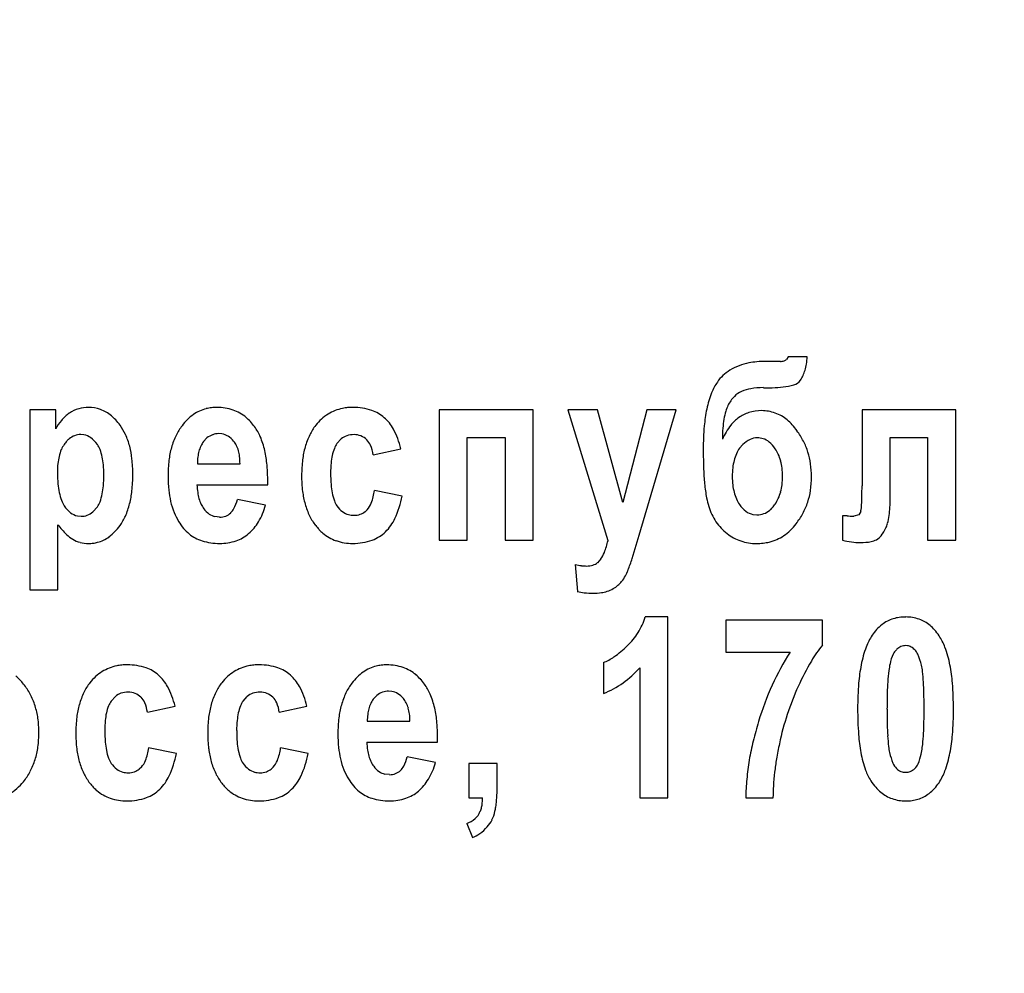
# Model space of a CAD drawing. Units: millimetres. Extents: x -593 to 11335, y -5614 to 2742.
# Drawn here: x 10114 to 10132, y 1598 to 1616 of the extents above; entities that cross this region are included whole.
import ezdxf

# ---------------------------------------------------------------- set-up
doc = ezdxf.new("R2010")
doc.units = ezdxf.units.MM
doc.linetypes.add('K5LT_BASIC', pattern=[0])
doc.linetypes.add('K5LT_THIN', pattern=[0])
doc.layers.add('Системный слой', color=7, linetype='Continuous')
doc.styles.add('KDIMTEXTSTYLE', font='GOST_AU.SHX', dxfattribs={"width": 0.96, "oblique": 15, "height": 5})
doc.dimstyles.new('KDIMSTYLE (1.00)', dxfattribs={"dimtxt": 5, "dimasz": 1, "dimexe": 2, "dimexo": 0, "dimgap": 1, "dimtad": 1, "dimtxsty": 'KDIMTEXTSTYLE', "dimsah": 1, "dimcen": 0, "dimdle": 1, "dimadec": 0, "dimazin": 0, "dimtfac": 0.667, "dimtmove": 0, "dimatfit": 3, "dimfxl": 1, "dimtvp": 1, "dimtolj": 1, "dimtzin": 0, "dimarcsym": 0})

# ---------------------------------------------------------------- blocks, each defined once
blk = doc.blocks.new('KDIMARROW_01')
at = {"layer": 'Системный слой'}
blk.add_hatch(color=0, dxfattribs=at).paths.add_polyline_path([(0, 0), (-15, 4.019), (-13.5, 0), (-15, -4.019)])
at = {"layer": 'Системный слой', "color": 0, "linetype": 'K5LT_THIN', "lineweight": 15}
for p, q in [((-13.5, 0), (-15, 4.019)), ((-15, 4.019), (0, 0)), ((0, 0), (-15, -4.019)), ((-15, -4.019), (-13.5, 0)), ((0, 0), (-1, 0))]:
    blk.add_line(p, q, dxfattribs=at)

msp = doc.modelspace()

# ---------------------------------------------------------------- linework, layer by layer
at = {"layer": 'Системный слой', "color": 5, "linetype": 'K5LT_BASIC', "lineweight": 30, "true_color": 0x0000ff}
for p, q in [((10128.289, 1609.617), (10128.257, 1609.567)), ((10128.651, 1609.617), (10128.289, 1609.617)), ((10128.144, 1609.529), (10127.87, 1609.529)), ((10127.822, 1609.032), (10127.991, 1609.032)), ((10113.962, 1608.616), (10113.962, 1605.212)), ((10114.453, 1608.616), (10113.962, 1608.616)), ((10114.453, 1608.252), (10114.453, 1608.616)), ((10123.475, 1608.616), (10121.695, 1608.616)), ((10121.695, 1608.616), (10121.695, 1606.152)), ((10123.475, 1606.152), (10123.475, 1608.616)), ((10124.686, 1608.616), (10124.13, 1608.616)), ((10124.13, 1608.616), (10124.887, 1606.143)), ((10125.169, 1606.861), (10124.686, 1608.616)), ((10125.62, 1608.616), (10125.169, 1606.861)), ((10125.475, 1606.249), (10126.176, 1608.616)), ((10126.176, 1608.616), (10125.62, 1608.616)), ((10129.686, 1608.616), (10129.686, 1607.18)), ((10131.458, 1608.616), (10129.686, 1608.616)), ((10131.458, 1606.152), (10131.458, 1608.616)), ((10114.986, 1608.141), (10114.928, 1608.146)), ((10117.591, 1608.159), (10117.533, 1608.164)), ((10117.311, 1608.082), (10117.243, 1608.013)), ((10119.767, 1607.978), (10119.846, 1608.065)), ((10122.226, 1606.152), (10122.226, 1608.093)), ((10122.226, 1608.093), (10122.943, 1608.093)), ((10122.943, 1608.093), (10122.943, 1606.152)), ((10127.432, 1607.957), (10127.371, 1607.889)), ((10130.217, 1606.985), (10130.217, 1608.093)), ((10130.217, 1608.093), (10130.926, 1608.093)), ((10130.926, 1608.093), (10130.926, 1606.152)), ((10120.451, 1607.765), (10120.975, 1607.88)), ((10117.13, 1607.596), (10117.935, 1607.596)), ((10117.122, 1607.198), (10118.459, 1607.198)), ((10120.999, 1606.985), (10120.475, 1607.091)), ((10118.418, 1606.816), (10117.887, 1606.923)), ((10114.864, 1606.611), (10114.936, 1606.604)), ((10115.155, 1606.685), (10115.242, 1606.781)), ((10120.339, 1606.728), (10120.299, 1606.69)), ((10127.625, 1606.638), (10127.701, 1606.63)), ((10129.404, 1606.613), (10129.316, 1606.613)), ((10129.316, 1606.613), (10129.316, 1606.152)), ((10129.629, 1606.633), (10129.533, 1606.604)), ((10129.662, 1606.692), (10129.629, 1606.633)), ((10114.493, 1605.212), (10114.493, 1606.444)), ((10117.549, 1606.586), (10117.461, 1606.596)), ((10125.346, 1605.806), (10125.475, 1606.249)), ((10121.695, 1606.152), (10122.226, 1606.152)), ((10122.943, 1606.152), (10123.475, 1606.152)), ((10130.926, 1606.152), (10131.458, 1606.152)), ((10124.267, 1605.691), (10124.308, 1605.185)), ((10124.751, 1605.797), (10124.689, 1605.727)), ((10113.962, 1605.212), (10114.493, 1605.212)), ((10126.018, 1604.701), (10125.591, 1604.701)), ((10126.018, 1601.288), (10126.018, 1604.701)), ((10128.939, 1604.639), (10127.111, 1604.639)), ((10127.111, 1604.639), (10127.111, 1604.036)), ((10128.939, 1604.169), (10128.939, 1604.639)), ((10127.111, 1604.036), (10128.327, 1604.036)), ((10130.346, 1604.091), (10130.336, 1604.08)), ((10130.545, 1604.158), (10130.513, 1604.16)), ((10124.802, 1603.841), (10124.802, 1603.256)), ((10125.487, 1603.743), (10125.487, 1601.288)), ((10120.801, 1603.295), (10120.742, 1603.3)), ((10115.501, 1603.114), (10115.58, 1603.201)), ((10117.993, 1603.114), (10118.072, 1603.201)), ((10120.52, 1603.218), (10120.452, 1603.15)), ((10116.185, 1602.901), (10116.709, 1603.017)), ((10118.677, 1602.901), (10119.2, 1603.017)), ((10120.339, 1602.733), (10121.145, 1602.733)), ((10120.331, 1602.334), (10121.668, 1602.334)), ((10116.733, 1602.121), (10116.209, 1602.228)), ((10119.225, 1602.121), (10118.701, 1602.228)), ((10121.628, 1601.953), (10121.096, 1602.059)), ((10116.072, 1601.864), (10116.033, 1601.827)), ((10118.564, 1601.864), (10118.525, 1601.827)), ((10122.792, 1601.935), (10122.26, 1601.935)), ((10122.26, 1601.935), (10122.26, 1601.288)), ((10122.792, 1601.474), (10122.792, 1601.935)), ((10120.758, 1601.723), (10120.671, 1601.733)), ((10122.26, 1601.288), (10122.518, 1601.288)), ((10125.487, 1601.288), (10126.018, 1601.288)), ((10127.49, 1601.288), (10128.005, 1601.288)), ((10122.22, 1600.801), (10122.325, 1600.535))]:
    msp.add_line(p, q, dxfattribs=at)
for centre, radius, start, end in [((10127.435, 1609.668), 1.217, 351.0217, 357.6353), ((10127.756, 1608.425), 1.095, 100.8951, 121.2117), ((10127.826, 1608.064), 1.462, 95.042, 100.8951), ((10127.87, 1607.558), 1.97, 90, 95.042), ((10128.144, 1609.744), 0.216, 270, 288.8252), ((10128.177, 1609.649), 0.115, 288.8252, 314.7461), ((10127.788, 1609.612), 0.86, 343.1523, 351.0217), ((10127.59, 1608.699), 0.774, 121.2117, 145.4258), ((10128.001, 1609.529), 0.631, 325.7311, 334.8138), ((10127.895, 1609.579), 0.748, 334.8138, 343.1523), ((10127.773, 1608.573), 0.996, 145.4258, 158.6846), ((10127.822, 1607.628), 1.405, 90, 99.7964), ((10127.991, 1610.618), 1.586, 270, 284.941), ((10128.345, 1609.291), 0.213, 284.941, 326.5468), ((10128.651, 1608.231), 1.939, 158.6846, 168.1796), ((10127.748, 1608.408), 0.66, 135.9007, 154.1488), ((10127.575, 1608.575), 0.419, 112.946, 135.9007), ((10127.716, 1608.242), 0.781, 99.7964, 112.946), ((10115.073, 1608.001), 0.659, 90, 106.3586), ((10115.073, 1608.01), 0.65, 69.7657, 90), ((10117.5, 1607.778), 0.882, 90, 96.8917), ((10117.5, 1607.727), 0.933, 70.9669, 90), ((10120.073, 1607.56), 1.1, 90, 95.4618), ((10120.073, 1607.539), 1.121, 71.6477, 90), ((10127.776, 1608.394), 0.691, 154.1488, 163.5607), ((10115.302, 1607.777), 0.976, 127.3093, 139.4683), ((10115.086, 1607.957), 0.705, 106.3586, 122.1697), ((10115.053, 1607.955), 0.709, 50.3991, 69.7657), ((10114.963, 1607.847), 0.849, 42.7404, 50.3991), ((10117.587, 1607.766), 0.927, 125.1266, 143.7299), ((10117.477, 1607.923), 0.735, 104.208, 125.1266), ((10117.489, 1607.877), 0.783, 96.8917, 104.208), ((10117.551, 1607.872), 0.78, 50.125, 70.9669), ((10120.094, 1607.74), 0.934, 122.0079, 141.359), ((10120.035, 1607.834), 0.823, 101.3794, 122.0079), ((10120.057, 1607.722), 0.937, 95.4618, 101.3794), ((10120.221, 1607.986), 0.65, 47.4703, 71.6477), ((10129.416, 1608.071), 2.721, 168.1796, 174.9829), ((10128.392, 1608.212), 1.334, 163.5607, 170.333), ((10127.737, 1607.945), 0.645, 107.0016, 126.2723), ((10127.79, 1607.771), 0.827, 90, 107.0016), ((10127.79, 1607.841), 0.757, 70.081, 90), ((10127.791, 1607.845), 0.753, 50.1031, 70.081), ((10115.2, 1607.864), 0.842, 139.4683, 152.5648), ((10114.78, 1607.677), 1.099, 36.009, 42.7404), ((10114.856, 1607.733), 1.004, 24.4294, 36.009), ((10117.673, 1607.674), 1.05, 142.4501, 154.1941), ((10117.508, 1607.822), 0.845, 42.4163, 50.125), ((10117.412, 1607.733), 0.976, 35.2448, 42.4163), ((10117.451, 1607.735), 0.943, 23.2046, 36.5104), ((10120.2, 1607.681), 1.054, 142.4501, 154.1337), ((10120.175, 1607.898), 0.746, 28.2282, 49.4321), ((10131.687, 1607.871), 5.001, 174.9829, 180), ((10128.34, 1607.471), 1.418, 143.1124, 155.5706), ((10128.824, 1608.139), 1.772, 170.333, 175.7463), ((10127.718, 1607.938), 0.64, 124.5266, 143.1124), ((10127.703, 1607.739), 0.891, 41.8127, 50.1031), ((10127.496, 1607.554), 1.169, 34.5742, 41.8127), ((10114.924, 1607.806), 0.339, 109.7036, 129.7704), ((10114.928, 1607.794), 0.352, 90, 109.7036), ((10114.931, 1607.831), 0.315, 54.7148, 80.0175), ((10114.516, 1607.578), 1.379, 14.5509, 24.4294), ((10117.957, 1607.537), 1.366, 154.1941, 164.4858), ((10117.548, 1607.793), 0.374, 110.2974, 129.3432), ((10117.533, 1607.834), 0.33, 90, 110.2974), ((10117.535, 1607.833), 0.331, 58.48, 80.224), ((10117.487, 1607.754), 0.423, 39.2705, 58.48), ((10116.924, 1607.51), 1.517, 12.7209, 23.2046), ((10120.483, 1607.544), 1.368, 154.1337, 164.3826), ((10120.059, 1607.806), 0.335, 108.513, 129.501), ((10120.089, 1607.716), 0.43, 90, 108.513), ((10120.089, 1607.798), 0.348, 68.0207, 90), ((10120.089, 1607.797), 0.349, 46.0754, 68.0207), ((10119.456, 1607.512), 1.562, 13.6182, 28.2282), ((10129.918, 1608.057), 2.869, 175.7463, 180), ((10127.378, 1607.411), 1.347, 27.0325, 36.7321), ((10115.04, 1607.656), 0.523, 144.4806, 156.7388), ((10115.077, 1607.66), 0.551, 139.0703, 147.0199), ((10114.965, 1607.757), 0.403, 129.7704, 139.0703), ((10114.799, 1607.644), 0.544, 35.5194, 54.7148), ((10114.81, 1607.679), 0.515, 20.8215, 32.9801), ((10114.208, 1607.498), 1.697, 6.4787, 14.5509), ((10117.78, 1607.658), 0.645, 155.308, 164.4426), ((10117.728, 1607.683), 0.587, 145.7311, 155.308), ((10117.491, 1607.755), 0.419, 26.7805, 39.5529), ((10117.355, 1607.686), 0.572, 15.8492, 26.7805), ((10120.139, 1607.717), 0.454, 145.053, 158.1591), ((10120.11, 1607.819), 0.318, 23.0667, 46.0754), ((10119.776, 1607.677), 0.681, 7.3947, 23.0667), ((10127.774, 1607.611), 0.487, 114.4983, 134.6685), ((10127.709, 1607.752), 0.332, 90, 114.4983), ((10127.709, 1607.705), 0.379, 81.5314, 90), ((10127.714, 1607.737), 0.346, 72.6689, 81.5314), ((10127.713, 1607.735), 0.349, 50.7901, 72.6689), ((10127.575, 1607.565), 0.567, 33.6722, 50.7901), ((10127.379, 1607.411), 1.347, 17.3317, 27.0325), ((10115.514, 1607.498), 1.025, 166.7466, 174.3169), ((10115.279, 1607.553), 0.784, 156.7388, 166.7466), ((10114.419, 1607.531), 0.933, 11.7964, 20.8215), ((10118.231, 1607.461), 1.651, 164.4858, 173.0517), ((10117.864, 1607.635), 0.731, 164.4426, 172.916), ((10117.221, 1607.648), 0.711, 6.999, 15.8492), ((10116.799, 1607.596), 1.136, 0, 6.999), ((10116.42, 1607.396), 2.033, 4.8986, 12.7209), ((10120.744, 1607.471), 1.639, 164.3826, 172.9524), ((10120.812, 1607.506), 1.162, 167.7947, 174.8091), ((10120.496, 1607.574), 0.839, 158.1591, 167.7947), ((10136.63, 1607.871), 9.943, 180, 182.2158), ((10128.104, 1607.438), 0.862, 156.3978, 165.3621), ((10127.94, 1607.51), 0.684, 146.3278, 156.3978), ((10127.475, 1607.498), 0.688, 23.7027, 33.6722), ((10127.312, 1607.427), 0.866, 14.8151, 23.7027), ((10127.31, 1607.39), 1.42, 8.2655, 17.3317), ((10116.303, 1607.419), 1.818, 174.3169, 180), ((10114.099, 1607.464), 1.26, 5.1063, 11.7964), ((10113.2, 1607.384), 2.162, 0, 5.1063), ((10113.278, 1607.393), 2.632, 0, 6.4787), ((10119.082, 1607.357), 2.507, 173.0517, 180), ((10118.176, 1607.596), 1.046, 172.916, 180), ((10114.799, 1607.257), 3.66, 359.0706, 4.8986), ((10121.521, 1607.375), 2.422, 172.9524, 180), ((10121.767, 1607.419), 2.121, 174.8091, 180), ((10128.24, 1607.403), 1.003, 165.3621, 173.2835), ((10127.191, 1607.395), 0.991, 6.8936, 14.8151), ((10127.025, 1607.348), 1.707, 0, 8.2655), ((10116.707, 1607.419), 2.222, 180, 185.3313), ((10112.915, 1607.384), 2.447, 355.1769, 0), ((10113.057, 1607.393), 2.853, 353.766, 0), ((10119.075, 1607.357), 2.5, 180, 185.9655), ((10121.576, 1607.375), 2.478, 180, 187.0047), ((10122.35, 1607.419), 2.704, 180, 184.6236), ((10131.468, 1607.671), 4.778, 182.2158, 185.4126), ((10128.628, 1607.357), 1.394, 173.2835, 186.7165), ((10126.877, 1607.357), 1.308, 353.1064, 6.8936), ((10115.856, 1607.34), 1.367, 185.3313, 192.1289), ((10113.998, 1607.292), 1.361, 348.7085, 355.1769), ((10118.579, 1607.258), 1.458, 182.3647, 188.1745), ((10121.049, 1607.314), 1.398, 184.6236, 191.0547), ((10129.811, 1607.514), 3.113, 185.4126, 190.4534), ((10128.24, 1607.311), 1.003, 186.7165, 194.6379), ((10127.191, 1607.319), 0.991, 345.1849, 353.1064), ((10127.021, 1607.348), 1.711, 351.4097, 0), ((10118.944, 1607.18), 10.742, 358.9306, 0), ((10115.551, 1607.274), 1.055, 192.1289, 200.4511), ((10114.376, 1607.217), 0.975, 339.6971, 348.7085), ((10114.097, 1607.279), 1.807, 345.9306, 353.766), ((10118.288, 1607.275), 1.709, 185.9655, 193.182), ((10118.003, 1607.175), 0.876, 188.1745, 195.672), ((10120.706, 1607.268), 1.601, 187.0047, 195.7219), ((10120.636, 1607.233), 0.978, 191.0547, 200.1355), ((10119.391, 1607.239), 1.095, 339.3593, 352.24), ((10119.22, 1607.328), 1.812, 335.0054, 349.0924), ((10128.104, 1607.276), 0.862, 194.6379, 203.6022), ((10127.312, 1607.287), 0.866, 336.2973, 345.1849), ((10127.347, 1607.299), 1.382, 341.8471, 351.4097), ((10126.08, 1606.985), 4.138, 356.9967, 0), ((10115.155, 1607.127), 0.633, 200.4511, 211.2013), ((10115.05, 1607.089), 0.524, 213.6722, 233.1312), ((10114.828, 1607.05), 0.494, 327.0199, 339.6971), ((10114.433, 1607.195), 1.461, 336.327, 345.9306), ((10118.026, 1607.213), 1.44, 193.182, 201.8563), ((10117.823, 1607.124), 0.689, 195.672, 205.4135), ((10117.631, 1607.033), 0.477, 205.4135, 217.1281), ((10116.948, 1607.185), 0.975, 333.3786, 344.3826), ((10117.2, 1607.144), 1.262, 329.2168, 344.9343), ((10120.449, 1607.196), 1.334, 195.7219, 206.0494), ((10120.178, 1607.065), 0.49, 200.1355, 212.9801), ((10120.158, 1607.072), 0.477, 214.947, 233.1433), ((10120.049, 1606.991), 0.392, 317.7455, 339.3593), ((10127.864, 1607.155), 1.133, 190.4534, 198.8129), ((10127.94, 1607.204), 0.684, 203.6022, 213.6722), ((10127.798, 1607.11), 0.513, 213.6722, 233.558), ((10127.521, 1607.185), 0.633, 318.5793, 326.3278), ((10127.475, 1607.216), 0.688, 326.3278, 336.2973), ((10127.409, 1607.279), 1.316, 331.867, 341.8471), ((10127.648, 1606.956), 2.035, 353.6949, 357.1886), ((10125.636, 1607.055), 4.049, 357.1886, 358.9306), ((10114.934, 1606.935), 0.331, 233.1312, 257.6677), ((10114.936, 1606.931), 0.328, 270, 290.3001), ((10114.924, 1606.963), 0.361, 290.3001, 309.6286), ((10117.726, 1607.093), 1.117, 201.8563, 211.7063), ((10117.627, 1607.03), 0.472, 217.1281, 234.6657), ((10117.538, 1606.904), 0.317, 234.6657, 256.1068), ((10117.565, 1606.871), 0.282, 290.8581, 313.3346), ((10117.555, 1606.881), 0.296, 313.3346, 333.3786), ((10120.074, 1606.96), 0.337, 233.1433, 254.8303), ((10120.081, 1606.985), 0.363, 254.8303, 262.7232), ((10120.089, 1607.049), 0.427, 262.7232, 270), ((10120.089, 1606.999), 0.377, 270, 288.1771), ((10120.115, 1606.919), 0.293, 288.1771, 308.8146), ((10127.786, 1607.079), 1.036, 196.2098, 213.9613), ((10127.694, 1606.969), 0.338, 233.558, 258.132), ((10127.701, 1607.018), 0.387, 270, 289.5391), ((10127.705, 1607.006), 0.375, 289.5391, 309.401), ((10127.657, 1607.065), 0.451, 309.401, 318.5793), ((10127.359, 1607.305), 1.372, 322.0923, 331.867), ((10129.505, 1607.257), 0.652, 261.0635, 266.0645), ((10129.447, 1606.757), 0.224, 343.1523, 353.6949), ((10128.963, 1606.781), 1.246, 345.5464, 352.6053), ((10128.279, 1606.869), 1.936, 352.6053, 356.9967), ((10115.932, 1607.565), 1.824, 217.9077, 225.7269), ((10114.878, 1607.001), 0.977, 306.546, 323.991), ((10114.799, 1607.034), 1.061, 325.053, 336.327), ((10117.583, 1606.98), 0.936, 210.3752, 220.308), ((10117.549, 1606.913), 0.327, 270, 290.8581), ((10117.512, 1606.959), 0.899, 310.5679, 329.2168), ((10120.218, 1607.083), 1.077, 206.0494, 217.5499), ((10120.1, 1606.988), 0.925, 217.348, 223.5039), ((10120.078, 1606.928), 0.865, 314.5634, 335.0054), ((10127.725, 1607.038), 0.962, 213.9613, 232.3851), ((10127.659, 1607.046), 0.977, 304.1786, 323.2679), ((10129.533, 1607.657), 1.053, 266.0645, 270), ((10129.722, 1606.585), 0.461, 333.933, 345.5464), ((10115.101, 1606.712), 0.633, 225.7269, 239.0192), ((10117.462, 1606.877), 0.777, 220.308, 231.2143), ((10117.445, 1606.855), 0.75, 231.2143, 252.4518), ((10117.628, 1606.822), 0.72, 288.7747, 310.5679), ((10120.041, 1606.932), 0.845, 223.5039, 229.9466), ((10120.011, 1606.896), 0.798, 229.9466, 250.9219), ((10120.202, 1606.801), 0.688, 289.6661, 314.5634), ((10127.676, 1606.974), 0.882, 232.3851, 251.4787), ((10129.575, 1606.618), 0.609, 321.359, 337.2518), ((10115.054, 1606.634), 0.541, 239.0192, 255.0108), ((10115.073, 1606.705), 0.616, 255.0108, 270), ((10115.073, 1606.777), 0.687, 270, 277.3423), ((10115.079, 1606.731), 0.641, 277.3423, 284.9466), ((10115.079, 1606.73), 0.64, 284.9466, 306.546), ((10117.549, 1607.184), 1.094, 252.4518, 270), ((10117.549, 1607.056), 0.967, 270, 288.7747), ((10120.065, 1607.052), 0.962, 250.9219, 270), ((10120.065, 1607.186), 1.096, 270, 289.6661), ((10123.416, 1606.477), 1.509, 338.3963, 347.2041), ((10127.693, 1607.026), 0.937, 251.4787, 270), ((10127.693, 1607.215), 1.126, 270, 276.4591), ((10127.714, 1607.031), 0.94, 276.4591, 283.5263), ((10127.739, 1606.929), 0.836, 283.5263, 304.1786), ((10129.674, 1607.534), 1.428, 255.4796, 262.5345), ((10129.654, 1607.383), 1.275, 262.5345, 270), ((10129.654, 1607.303), 1.196, 270, 279.8596), ((10129.803, 1606.446), 0.325, 279.8596, 298.8271), ((10129.813, 1606.428), 0.305, 298.8271, 321.359), ((10124.293, 1606.13), 0.566, 323.991, 338.3963), ((10124.546, 1606.958), 1.297, 257.5845, 263.0271), ((10124.485, 1606.065), 0.401, 270, 287.2031), ((10124.527, 1605.93), 0.259, 287.2031, 308.6255), ((10120.489, 1607.461), 5.131, 338.5523, 341.1871), ((10124.485, 1606.455), 0.791, 263.0271, 270), ((10124.099, 1606.043), 1.253, 333.2195, 338.5523), ((10124.789, 1605.661), 0.458, 308.176, 320.7295), ((10124.549, 1605.858), 0.769, 320.7295, 330.4121), ((10124.542, 1606.038), 0.885, 254.6139, 263.2138), ((10124.606, 1606.57), 1.42, 263.2138, 270), ((10124.606, 1606.335), 1.185, 270, 277.5997), ((10124.683, 1605.757), 0.601, 277.5997, 288.2744), ((10124.674, 1605.783), 0.629, 288.2744, 299.7862), ((10124.761, 1605.631), 0.455, 299.7862, 313.3346), ((10124.36, 1605.09), 1.291, 327.9736, 342.4639), ((10130.468, 1604.039), 0.657, 106.9064, 127.9908), ((10130.488, 1603.973), 0.726, 97.9896, 106.9064), ((10130.513, 1603.796), 0.904, 90, 97.9896), ((10130.513, 1603.923), 0.778, 70.9625, 90), ((10130.554, 1604.042), 0.652, 50.1577, 70.9625), ((10124.416, 1605.055), 1.225, 313.0953, 327.9736), ((10130.592, 1603.88), 0.858, 127.9908, 146.4203), ((10130.496, 1603.972), 0.743, 40.7897, 50.1577), ((10130.324, 1603.824), 0.97, 32.5908, 40.7897), ((10130.807, 1603.748), 1.111, 146.8567, 159.7197), ((10130.282, 1603.767), 1.036, 20.5044, 33.9812), ((10123.835, 1605.591), 2.015, 305.284, 314.7314), ((10132.5, 1601.365), 4.954, 147.3781, 155.5706), ((10130.751, 1602.679), 2.346, 140.5813, 149.5255), ((10131.815, 1603.375), 2.186, 159.7197, 168.8805), ((10130.468, 1603.912), 0.214, 128.176, 155.5706), ((10130.512, 1603.925), 0.235, 112.4614, 134.9868), ((10130.513, 1603.923), 0.237, 90, 112.4614), ((10130.516, 1603.958), 0.202, 60.4908, 81.6343), ((10130.482, 1603.899), 0.27, 42.2545, 60.4908), ((10130.513, 1603.896), 0.25, 23.7723, 47.4703), ((10129.256, 1603.383), 2.132, 11.1195, 20.5044), ((10124.472, 1604.692), 0.913, 291.231, 305.284), ((10133.151, 1601.267), 5.13, 149.5255, 155.5706), ((10130.995, 1603.673), 0.793, 155.5706, 169.7019), ((10129.688, 1603.533), 1.151, 12.7959, 23.7723), ((10115.828, 1602.877), 0.934, 122.0079, 141.359), ((10115.769, 1602.971), 0.823, 101.3794, 122.0079), ((10115.791, 1602.859), 0.937, 95.4618, 101.3794), ((10115.807, 1602.697), 1.1, 90, 95.4618), ((10115.807, 1602.675), 1.121, 71.6477, 90), ((10115.955, 1603.123), 0.65, 47.4703, 71.6477), ((10118.319, 1602.877), 0.934, 122.0079, 141.359), ((10118.26, 1602.971), 0.823, 101.3794, 122.0079), ((10118.283, 1602.859), 0.937, 95.4618, 101.3794), ((10118.299, 1602.697), 1.1, 90, 95.4618), ((10118.299, 1602.675), 1.121, 71.6477, 90), ((10118.447, 1603.123), 0.65, 47.4703, 71.6477), ((10120.797, 1602.903), 0.927, 125.1266, 143.7299), ((10120.686, 1603.06), 0.735, 104.208, 125.1266), ((10120.698, 1603.013), 0.783, 96.8917, 104.208), ((10120.71, 1602.915), 0.882, 90, 96.8917), ((10120.71, 1602.863), 0.933, 70.9669, 90), ((10120.76, 1603.009), 0.78, 50.125, 70.9669), ((10124.115, 1604.94), 1.82, 305.4602, 318.907), ((10132.712, 1603.199), 3.1, 168.8805, 175.3229), ((10133.577, 1603.258), 3.412, 172.7249, 176.3451), ((10131.358, 1603.541), 1.175, 166.5545, 172.7249), ((10129.654, 1603.541), 1.183, 6.4787, 12.0659), ((10127.074, 1603.248), 3.78, 3.3544, 6.4787), ((10128.323, 1603.2), 3.082, 4.6398, 11.1195), ((10113.049, 1602.808), 1.012, 44.3431, 50.1697), ((10112.937, 1602.699), 1.169, 38.9221, 44.3431), ((10115.934, 1602.818), 1.054, 142.4501, 154.1337), ((10115.909, 1603.035), 0.746, 28.2282, 49.4321), ((10118.425, 1602.818), 1.054, 142.4501, 154.1337), ((10118.401, 1603.035), 0.746, 28.2282, 49.4321), ((10120.882, 1602.811), 1.05, 142.4501, 154.1941), ((10120.718, 1602.958), 0.845, 42.4163, 50.125), ((10120.621, 1602.87), 0.976, 35.2448, 42.4163), ((10124.145, 1604.897), 1.768, 291.8147, 305.4602), ((10135.481, 1602.972), 5.878, 175.3229, 180), ((10135.528, 1603.133), 5.367, 176.3451, 178.5357), ((10124.9, 1603.12), 5.957, 1.3695, 3.3544), ((10125.407, 1602.963), 6.007, 0, 4.6398), ((10112.925, 1602.689), 1.185, 27.9395, 38.9221), ((10116.217, 1602.68), 1.368, 154.1337, 164.3826), ((10115.823, 1602.853), 0.43, 90, 108.513), ((10115.823, 1602.935), 0.348, 68.0207, 90), ((10115.19, 1602.649), 1.562, 13.6182, 28.2282), ((10118.708, 1602.68), 1.368, 154.1337, 164.3826), ((10118.315, 1602.853), 0.43, 90, 108.513), ((10118.315, 1602.935), 0.348, 68.0207, 90), ((10117.682, 1602.649), 1.562, 13.6182, 28.2282), ((10121.167, 1602.673), 1.366, 154.1941, 164.4858), ((10120.757, 1602.929), 0.374, 110.2974, 129.3432), ((10120.742, 1602.971), 0.33, 90, 110.2974), ((10120.745, 1602.969), 0.331, 58.48, 80.224), ((10120.66, 1602.872), 0.943, 23.2046, 36.5104), ((10132.875, 1601.195), 5.366, 155.5706, 163.4417), ((10133.181, 1601.254), 5.163, 155.5706, 161.8587), ((10142.168, 1602.963), 12.01, 178.5357, 180), ((10112.805, 1602.626), 1.32, 17.5361, 27.9395), ((10115.873, 1602.854), 0.454, 145.053, 158.1591), ((10115.793, 1602.943), 0.335, 108.513, 129.501), ((10115.822, 1602.934), 0.349, 46.0754, 68.0207), ((10115.844, 1602.956), 0.318, 23.0667, 46.0754), ((10115.51, 1602.814), 0.681, 7.3947, 23.0667), ((10118.365, 1602.854), 0.454, 145.053, 158.1591), ((10118.285, 1602.943), 0.335, 108.513, 129.501), ((10118.314, 1602.934), 0.349, 46.0754, 68.0207), ((10118.336, 1602.956), 0.318, 23.0667, 46.0754), ((10118.002, 1602.814), 0.681, 7.3947, 23.0667), ((10120.937, 1602.819), 0.587, 145.7311, 155.308), ((10120.696, 1602.891), 0.423, 39.2705, 58.48), ((10120.701, 1602.892), 0.419, 26.7805, 39.5529), ((10120.565, 1602.823), 0.572, 15.8492, 26.7805), ((10120.133, 1602.646), 1.517, 12.7209, 23.2046), ((10118.347, 1602.963), 12.512, 0, 1.3695), ((10112.668, 1602.582), 1.464, 8.1985, 17.5361), ((10116.477, 1602.607), 1.639, 164.3826, 172.9524), ((10116.23, 1602.711), 0.839, 158.1591, 167.7947), ((10118.969, 1602.607), 1.639, 164.3826, 172.9524), ((10118.722, 1602.711), 0.839, 158.1591, 167.7947), ((10121.441, 1602.597), 1.651, 164.4858, 173.0517), ((10121.073, 1602.772), 0.731, 164.4426, 172.916), ((10120.99, 1602.795), 0.645, 155.308, 164.4426), ((10120.43, 1602.785), 0.711, 6.999, 15.8492), ((10119.63, 1602.532), 2.033, 4.8986, 12.7209), ((10136.296, 1602.972), 6.693, 180, 184.2203), ((10142.671, 1602.963), 12.512, 180, 181.3695), ((10118.849, 1602.963), 12.01, 358.5357, 0), ((10125.406, 1602.963), 6.009, 355.3663, 0), ((10112.238, 1602.52), 1.898, 0, 8.1985), ((10117.255, 1602.511), 2.422, 172.9524, 180), ((10117.501, 1602.556), 2.121, 174.8091, 180), ((10116.546, 1602.642), 1.162, 167.7947, 174.8091), ((10119.746, 1602.511), 2.422, 172.9524, 180), ((10119.992, 1602.556), 2.121, 174.8091, 180), ((10119.038, 1602.642), 1.162, 167.7947, 174.8091), ((10122.291, 1602.494), 2.507, 173.0517, 180), ((10121.385, 1602.733), 1.046, 172.916, 180), ((10120.009, 1602.733), 1.136, 0, 6.999), ((10118.009, 1602.393), 3.66, 359.0706, 4.8986), ((10133.184, 1601.013), 5.715, 162.5762, 166.4119), ((10133.302, 1601.214), 5.291, 161.8587, 168.0703), ((10112.165, 1602.52), 1.971, 351.9416, 0), ((10118.084, 1602.556), 2.704, 180, 184.6236), ((10120.576, 1602.556), 2.704, 180, 184.6236), ((10136.118, 1602.807), 5.957, 181.3695, 183.3544), ((10125.49, 1602.794), 5.367, 356.3451, 358.5357), ((10117.31, 1602.511), 2.478, 180, 187.0047), ((10116.783, 1602.45), 1.398, 184.6236, 191.0547), ((10119.802, 1602.511), 2.478, 180, 187.0047), ((10119.274, 1602.45), 1.398, 184.6236, 191.0547), ((10122.284, 1602.494), 2.5, 180, 185.9655), ((10121.788, 1602.394), 1.458, 182.3647, 188.1745), ((10132.641, 1601.144), 5.157, 166.4119, 170.4502), ((10132.841, 1602.717), 3.229, 184.2203, 190.2981), ((10133.944, 1602.679), 3.78, 183.3544, 186.4787), ((10127.441, 1602.669), 3.412, 352.7249, 356.3451), ((10128.287, 1602.73), 3.118, 348.9324, 355.3663), ((10112.633, 1602.454), 1.499, 342.6993, 351.9416), ((10116.44, 1602.404), 1.601, 187.0047, 195.7219), ((10116.37, 1602.37), 0.978, 191.0547, 200.1355), ((10115.125, 1602.376), 1.095, 339.3593, 352.24), ((10118.932, 1602.404), 1.601, 187.0047, 195.7219), ((10118.862, 1602.37), 0.978, 191.0547, 200.1355), ((10117.617, 1602.376), 1.095, 339.3593, 352.24), ((10121.497, 1602.411), 1.709, 185.9655, 193.182), ((10121.212, 1602.312), 0.876, 188.1745, 195.672), ((10134.965, 1600.863), 6.99, 168.0703, 170.4694), ((10131.363, 1602.386), 1.183, 186.4787, 192.0659), ((10129.66, 1602.386), 1.175, 346.5545, 352.7249), ((10112.762, 1602.414), 1.363, 332.5648, 342.6993), ((10116.183, 1602.332), 1.334, 195.7219, 206.0494), ((10115.912, 1602.202), 0.49, 200.1355, 212.9801), ((10115.782, 1602.128), 0.392, 317.7455, 339.3593), ((10114.954, 1602.464), 1.812, 335.0054, 349.0924), ((10118.675, 1602.332), 1.334, 195.7219, 206.0494), ((10118.403, 1602.202), 0.49, 200.1355, 212.9801), ((10118.274, 1602.128), 0.392, 317.7455, 339.3593), ((10117.445, 1602.464), 1.812, 335.0054, 349.0924), ((10121.235, 1602.35), 1.44, 193.182, 201.8563), ((10121.032, 1602.261), 0.689, 195.672, 205.4135), ((10120.841, 1602.17), 0.477, 205.4135, 217.1281), ((10120.157, 1602.322), 0.975, 333.3786, 344.3826), ((10132.428, 1601.18), 4.94, 170.4502, 174.6643), ((10133.287, 1601.144), 5.289, 170.4694, 173.2275), ((10131.773, 1602.523), 2.143, 190.2981, 199.4528), ((10131.265, 1602.365), 1.082, 192.0659, 203.1476), ((10129.998, 1602.259), 0.818, 336.2704, 349.7019), ((10129.201, 1602.551), 2.187, 339.7566, 348.9324), ((10112.839, 1602.374), 1.277, 322.0923, 332.5648), ((10115.892, 1602.209), 0.477, 214.947, 233.1433), ((10115.808, 1602.097), 0.337, 233.1433, 254.8303), ((10115.823, 1602.135), 0.377, 270, 288.1771), ((10115.849, 1602.056), 0.293, 288.1771, 308.8146), ((10118.384, 1602.209), 0.477, 214.947, 233.1433), ((10118.3, 1602.097), 0.337, 233.1433, 254.8303), ((10118.315, 1602.135), 0.377, 270, 288.1771), ((10118.341, 1602.056), 0.293, 288.1771, 308.8146), ((10120.936, 1602.23), 1.117, 201.8563, 211.7063), ((10120.837, 1602.167), 0.472, 217.1281, 234.6657), ((10120.747, 1602.041), 0.317, 234.6657, 256.1068), ((10120.774, 1602.007), 0.282, 290.8581, 313.3346), ((10120.764, 1602.018), 0.296, 313.3346, 333.3786), ((10120.409, 1602.281), 1.262, 329.2168, 344.9343), ((10130.633, 1602.121), 0.934, 199.4528, 213.3395), ((10130.607, 1602.084), 0.366, 203.1476, 222.2545), ((10130.523, 1602.042), 0.277, 227.4703, 248.1853), ((10130.513, 1602.017), 0.25, 248.1853, 270), ((10130.513, 1601.987), 0.22, 270, 292.7498), ((10130.486, 1602.052), 0.29, 292.7498, 312.5297), ((10130.488, 1602.044), 0.283, 313.3346, 336.2704), ((10130.212, 1602.178), 1.109, 326.8567, 339.7566), ((10112.977, 1602.321), 1.136, 301.5522, 319.93), ((10115.952, 1602.219), 1.077, 206.0494, 217.5499), ((10115.815, 1602.122), 0.363, 254.8303, 262.7232), ((10115.823, 1602.185), 0.427, 262.7232, 270), ((10115.812, 1602.064), 0.865, 314.5634, 335.0054), ((10118.443, 1602.219), 1.077, 206.0494, 217.5499), ((10118.307, 1602.122), 0.363, 254.8303, 262.7232), ((10118.315, 1602.185), 0.427, 262.7232, 270), ((10118.303, 1602.064), 0.865, 314.5634, 335.0054), ((10120.793, 1602.116), 0.936, 210.3752, 220.308), ((10120.758, 1602.049), 0.327, 270, 290.8581), ((10120.721, 1602.095), 0.899, 310.5679, 329.2168), ((10132.118, 1601.209), 4.629, 174.6643, 179.018), ((10132.625, 1601.223), 4.622, 173.2275, 176.3984), ((10130.8, 1602.231), 1.134, 213.3395, 221.1355), ((10115.834, 1602.124), 0.925, 217.348, 223.5039), ((10115.775, 1602.069), 0.845, 223.5039, 229.9466), ((10115.745, 1602.033), 0.798, 229.9466, 250.9219), ((10115.936, 1601.938), 0.688, 289.6661, 314.5634), ((10118.325, 1602.124), 0.925, 217.348, 223.5039), ((10118.267, 1602.069), 0.845, 223.5039, 229.9466), ((10118.237, 1602.033), 0.798, 229.9466, 250.9219), ((10118.428, 1601.938), 0.688, 289.6661, 314.5634), ((10120.671, 1602.013), 0.777, 220.308, 231.2143), ((10120.654, 1601.992), 0.75, 231.2143, 252.4518), ((10120.838, 1601.959), 0.72, 288.7747, 310.5679), ((10119.729, 1601.474), 3.063, 357.4793, 0), ((10131.587, 1601.288), 3.583, 176.3984, 180), ((10130.571, 1602.03), 0.83, 221.1355, 230.252), ((10130.42, 1602.05), 0.865, 308.0836, 326.4203), ((10115.799, 1602.188), 0.962, 250.9219, 270), ((10115.799, 1602.322), 1.096, 270, 289.6661), ((10118.291, 1602.188), 0.962, 250.9219, 270), ((10118.291, 1602.322), 1.096, 270, 289.6661), ((10120.758, 1602.32), 1.094, 252.4518, 270), ((10120.758, 1602.193), 0.967, 270, 288.7747), ((10121.531, 1601.288), 0.987, 354.2004, 0), ((10120.863, 1601.405), 1.927, 351.3411, 354.578), ((10120.479, 1601.441), 2.312, 354.578, 357.4793), ((10130.489, 1601.932), 0.702, 230.252, 250.6182), ((10130.513, 1602), 0.774, 250.6182, 270), ((10130.513, 1602.085), 0.859, 270, 278.0871), ((10130.534, 1601.938), 0.71, 278.0871, 286.9833), ((10130.55, 1601.885), 0.655, 286.9833, 308.0836), ((10122.193, 1601.15), 0.305, 325.7311, 337.5961), ((10122.021, 1601.221), 0.492, 337.5961, 346.9411), ((10121.886, 1601.252), 0.63, 346.9411, 354.2004), ((10122.085, 1601.171), 0.681, 333.64, 348.1595), ((10121.601, 1601.292), 1.18, 347.2041, 351.3411), ((10121.954, 1601.428), 0.682, 292.946, 308.176), ((10122.218, 1601.093), 0.255, 308.176, 333.2195), ((10122.186, 1601.121), 0.569, 317.7455, 333.64), ((10121.919, 1601.363), 0.929, 305.8799, 317.7455), ((10122.094, 1601.121), 0.63, 291.4609, 305.8799)]:
    msp.add_arc(centre, radius, start, end, dxfattribs=at)

# ---------------------------------------------------------------- dimensions: what is measured, and where the dimension line sits
at = {"layer": 'Системный слой', "color": 7}
msp.add_linear_dim(base=(10987.255, 1816.066), p1=(10319.82, -1082.434), p2=(9767.82, 1816.066), angle=90, location=(10987.255, 366.816), text='\\H100.0;\\W0.965;\\Q15;\\H100.0;\\W0.965;\\Q15;\\Q15;2900', dimstyle='KDIMSTYLE (1.00)', override={"dimexo": 0, "dimblk1": 'KDIMARROW_01', "dimblk2": 'KDIMARROW_01', "dimse1": 0, "dimse2": 0, "dimclrt": 7, "dimtolj": 1}, dxfattribs=at).render()

doc.saveas('drawing.dxf')
